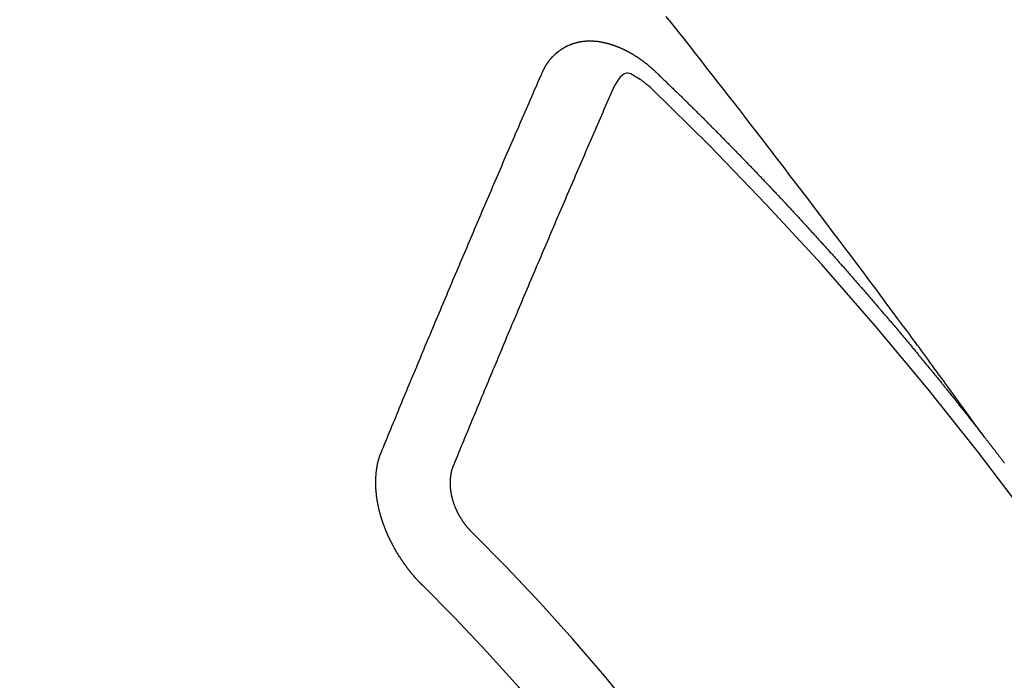
# Model space of a CAD drawing. Extents: x 27948 to 54421, y -33085 to -24215.
# Drawn here: x 44626 to 44635, y -25916 to -25910 of the extents above; entities that cross this region are included whole.
import ezdxf

# ---------------------------------------------------------------- set-up
doc = ezdxf.new("R2010")
doc.units = 0
doc.header["$LTSCALE"] = 50
doc.header["$MEASUREMENT"] = 0
doc.linetypes.add('CENTER2', pattern=[1.125, 0.75, -0.125, 0.125, -0.125])
doc.linetypes.add('HIDDEN', pattern=[0.375, 0.25, -0.125])
doc.layers.get('0').update_dxf_attribs({"linetype": 'CONTINUOUS'})
doc.layers.add('150-機器', color=8, linetype='CONTINUOUS')
doc.layers.add('160-文字', color=254, linetype='CONTINUOUS')
doc.styles.add('KH001', font='txt')
doc.dimstyles.new('KH1xx030', dxfattribs={"dimscale": 30, "dimtxt": 2, "dimasz": 0.6, "dimexe": 0.3, "dimexo": 1.2, "dimgap": 0.5, "dimtad": 3, "dimdec": 1, "dimdsep": 46, "dimlunit": 6, "dimtxsty": 'KH001', "dimblk": 'DOT', "dimcen": 1, "dimdle": 1, "dimclrd": 256, "dimclre": 256, "dimclrt": 256, "dimadec": 0, "dimazin": 0, "dimtfac": 1, "dimtdec": 1, "dimtix": 1, "dimtmove": 2, "dimatfit": 3, "dimldrblk": 'CLOSEDBLANK', "dimfxl": 1, "dimtolj": 1, "dimtzin": 0, "dimlwd": -1, "dimlwe": -1, "dimarcsym": 0})

# ---------------------------------------------------------------- blocks, each defined once
blk = doc.blocks.new('F402_H')
at = {"layer": '150-機器', "color": 13, "linetype": 'CENTER2'}
blk.add_line((0, 0), (-244.018, -170.8633), dxfattribs=at)
at = {"layer": '150-機器', "color": 13, "linetype": 'HIDDEN'}
for points in [[(-218.9206, -151.3426), (-218.9663, -151.28), (-219.012, -151.2173), (-219.0577, -151.1546), (-219.1035, -151.092), (-219.1346, -151.0493), (-219.1658, -151.0066), (-219.1969, -150.9638), (-219.228, -150.9211), (-219.2459, -150.8965), (-219.2637, -150.8718), (-219.2816, -150.8472), (-219.2994, -150.8225), (-219.3171, -150.7981), (-219.3348, -150.7737), (-219.3525, -150.7492), (-219.3703, -150.7248), (-219.3837, -150.7065), (-219.3971, -150.6882), (-219.4105, -150.6699), (-219.424, -150.6516), (-219.451, -150.6148), (-219.478, -150.578), (-219.505, -150.5412), (-219.5319, -150.5044), (-219.5453, -150.4861), (-219.5588, -150.4678), (-219.5722, -150.4495), (-219.5856, -150.4312), (-219.6035, -150.4069), (-219.6214, -150.3826), (-219.6393, -150.3583), (-219.6573, -150.3341), (-219.6755, -150.3097), (-219.6938, -150.2854), (-219.7121, -150.261), (-219.7303, -150.2367), (-219.771, -150.182), (-219.8113, -150.1272), (-219.8517, -150.0724), (-219.8922, -150.0177), (-219.9239, -149.9753), (-219.9557, -149.9331), (-219.9875, -149.8908), (-220.0192, -149.8485), (-220.0424, -149.8172), (-220.0656, -149.7859), (-220.0887, -149.7546), (-220.1119, -149.7234), (-220.1655, -149.6516), (-220.2194, -149.5801), (-220.2736, -149.5088), (-220.3277, -149.4374), (-220.3871, -149.3591), (-220.4465, -149.2807), (-220.5059, -149.2024), (-220.5654, -149.1241), (-220.6203, -149.0521), (-220.6752, -148.9801), (-220.7303, -148.9081), (-220.7853, -148.8361), (-220.8542, -148.7462), (-220.9231, -148.6562), (-220.9921, -148.5664), (-221.0613, -148.4767), (-221.1075, -148.4171), (-221.1538, -148.3575), (-221.2001, -148.298), (-221.2464, -148.2385), (-221.2973, -148.1731), (-221.3482, -148.1077), (-221.3992, -148.0423), (-221.4502, -147.977), (-221.5012, -147.9117), (-221.5524, -147.8464), (-221.6035, -147.7812), (-221.6548, -147.7161), (-221.7106, -147.6453), (-221.7666, -147.5746), (-221.8225, -147.5039), (-221.8785, -147.4332)], [(-223.0298, -147.952), (-223.0287, -147.95), (-223.0277, -147.9481), (-223.0266, -147.9461), (-223.0261, -147.9433), (-223.0243, -147.9408), (-223.0232, -147.9388), (-223.0221, -147.9369), (-223.0211, -147.9349), (-223.0206, -147.9321), (-223.0195, -147.9302), (-223.0185, -147.9282), (-223.0166, -147.9257), (-223.0155, -147.9237), (-223.0144, -147.9218), (-223.014, -147.919), (-223.0129, -147.917), (-223.0118, -147.9151), (-223.01, -147.9125), (-223.0089, -147.9106), (-223.0078, -147.9086), (-223.0068, -147.9066), (-223.0057, -147.9047), (-223.0046, -147.9027), (-223.0028, -147.9002), (-223.0023, -147.8974), (-223.0012, -147.8954), (-223.0002, -147.8935), (-222.9991, -147.8915), (-222.9972, -147.889), (-222.9962, -147.887), (-222.9951, -147.8851), (-222.994, -147.8831), (-222.9924, -147.882), (-222.9913, -147.88), (-222.9895, -147.8775), (-222.9884, -147.8755), (-222.9873, -147.8735), (-222.9863, -147.8716), (-222.9844, -147.869), (-222.9833, -147.8671), (-222.9817, -147.8659), (-222.9806, -147.864), (-222.9796, -147.862), (-222.9777, -147.8595), (-222.9766, -147.8575), (-222.975, -147.8564), (-222.9739, -147.8544), (-222.9729, -147.8525), (-222.971, -147.8499), (-222.9694, -147.8488), (-222.9683, -147.8468), (-222.9672, -147.8449), (-222.9654, -147.8423), (-222.9637, -147.8412), (-222.9627, -147.8392), (-222.9616, -147.8373), (-222.9591, -147.8355), (-222.9581, -147.8336), (-222.9565, -147.8324), (-222.9554, -147.8305), (-222.9535, -147.8279), (-222.9519, -147.8268), (-222.9508, -147.8248), (-222.9492, -147.8237), (-222.9473, -147.8212), (-222.9462, -147.8192), (-222.9446, -147.8181), (-222.9435, -147.8161), (-222.9411, -147.8144), (-222.94, -147.8124), (-222.9384, -147.8113), (-222.9373, -147.8093), (-222.9349, -147.8076), (-222.9338, -147.8056), (-222.9322, -147.8045), (-222.9306, -147.8033), (-222.9287, -147.8008), (-222.927, -147.7997), (-222.926, -147.7977), (-222.9243, -147.7966), (-222.9225, -147.794), (-222.9208, -147.7929), (-222.9192, -147.7917), (-222.9181, -147.7898), (-222.9157, -147.7881), (-222.9141, -147.7869), (-222.913, -147.785), (-222.9114, -147.7838), (-222.9089, -147.7821), (-222.9078, -147.7801), (-222.9062, -147.779), (-222.9046, -147.7779), (-222.9021, -147.7761), (-222.9011, -147.7742), (-222.8994, -147.773), (-222.8978, -147.7719), (-222.8953, -147.7702), (-222.8943, -147.7682), (-222.8926, -147.7671), (-222.891, -147.7659), (-222.8886, -147.7642), (-222.8869, -147.7631), (-222.8853, -147.7619), (-222.8842, -147.76), (-222.8818, -147.7582), (-222.8801, -147.7571), (-222.8785, -147.7559), (-222.8769, -147.7548), (-222.8744, -147.7531), (-222.8728, -147.7519), (-222.8712, -147.7508), (-222.8687, -147.7491), (-222.8671, -147.7479), (-222.8654, -147.7468), (-222.8638, -147.7457), (-222.8614, -147.7439), (-222.8597, -147.7428), (-222.8581, -147.7416), (-222.8565, -147.7405), (-222.854, -147.7388), (-222.8524, -147.7376), (-222.8507, -147.7365), (-222.8491, -147.7354), (-222.8467, -147.7336), (-222.845, -147.7325), (-222.8434, -147.7314), (-222.8417, -147.7302), (-222.8387, -147.7293), (-222.8371, -147.7282), (-222.8355, -147.727), (-222.8338, -147.7259), (-222.8314, -147.7242), (-222.8297, -147.723), (-222.8275, -147.7227), (-222.8259, -147.7215), (-222.8234, -147.7198), (-222.8218, -147.7187), (-222.8202, -147.7175), (-222.818, -147.7172), (-222.8155, -147.7155), (-222.8139, -147.7144), (-222.8123, -147.7132), (-222.81, -147.7129), (-222.8076, -147.7112), (-222.806, -147.71), (-222.8038, -147.7097), (-222.8021, -147.7085), (-222.7997, -147.7068), (-222.7975, -147.7065), (-222.7958, -147.7054), (-222.7936, -147.705), (-222.7912, -147.7033), (-222.7895, -147.7022), (-222.7873, -147.7018), (-222.7857, -147.7007), (-222.7835, -147.7004), (-222.781, -147.6987), (-222.7788, -147.6983), (-222.7772, -147.6972), (-222.7756, -147.696), (-222.7725, -147.6951), (-222.7709, -147.694), (-222.7687, -147.6937), (-222.7671, -147.6925), (-222.7649, -147.6922), (-222.7618, -147.6913), (-222.7602, -147.6902), (-222.758, -147.6898), (-222.7564, -147.6887), (-222.7533, -147.6878), (-222.7517, -147.6866), (-222.7495, -147.6863), (-222.7473, -147.686), (-222.7457, -147.6848), (-222.7426, -147.6839), (-222.7404, -147.6836), (-222.7388, -147.6825), (-222.7366, -147.6821), (-222.7344, -147.6818), (-222.7319, -147.6801), (-222.7297, -147.6798), (-222.7275, -147.6795), (-222.7253, -147.6791), (-222.7237, -147.678), (-222.7215, -147.6777), (-222.7185, -147.6768), (-222.7163, -147.6764), (-222.7146, -147.6753), (-222.7124, -147.675), (-222.7102, -147.6746), (-222.7072, -147.6737), (-222.705, -147.6734), (-222.7028, -147.6731), (-222.7011, -147.6719), (-222.6989, -147.6716), (-222.6967, -147.6713), (-222.6937, -147.6704), (-222.6915, -147.6701), (-222.6893, -147.6697), (-222.6871, -147.6694), (-222.6849, -147.6691), (-222.6827, -147.6687), (-222.6805, -147.6684), (-222.6774, -147.6675), (-222.6752, -147.6672), (-222.673, -147.6669), (-222.6708, -147.6665), (-222.6686, -147.6662), (-222.6664, -147.6659), (-222.6642, -147.6656), (-222.662, -147.6652), (-222.659, -147.6643), (-222.6568, -147.664), (-222.6546, -147.6637), (-222.6524, -147.6633), (-222.6502, -147.663), (-222.648, -147.6627), (-222.6452, -147.6632), (-222.643, -147.6629), (-222.6408, -147.6625), (-222.6386, -147.6622), (-222.6355, -147.6613), (-222.6333, -147.661), (-222.6305, -147.6615), (-222.6283, -147.6611), (-222.6261, -147.6608), (-222.6239, -147.6605), (-222.6212, -147.661), (-222.6189, -147.6606), (-222.6167, -147.6603), (-222.6145, -147.66), (-222.6118, -147.6605), (-222.6095, -147.6602), (-222.6073, -147.6598), (-222.6046, -147.6603), (-222.6024, -147.66), (-222.6002, -147.6597), (-222.5966, -147.6596), (-222.5944, -147.6593), (-222.5916, -147.6597), (-222.5894, -147.6594), (-222.5872, -147.6591), (-222.5844, -147.6596), (-222.5822, -147.6593), (-222.5794, -147.6597), (-222.5772, -147.6594), (-222.5744, -147.6599), (-222.5722, -147.6596), (-222.5694, -147.6601), (-222.5672, -147.6597), (-222.5644, -147.6602), (-222.5622, -147.6599), (-222.5595, -147.6604), (-222.5573, -147.6601), (-222.5553, -147.6611), (-222.5531, -147.6608), (-222.5503, -147.6613), (-222.5481, -147.661), (-222.5453, -147.6615), (-222.5425, -147.6619), (-222.5403, -147.6616), (-222.5376, -147.6621), (-222.5348, -147.6626), (-222.5326, -147.6623), (-222.5298, -147.6628), (-222.527, -147.6632), (-222.5248, -147.6629), (-222.522, -147.6634), (-222.5193, -147.6639), (-222.5171, -147.6636), (-222.5151, -147.6646), (-222.5123, -147.6651), (-222.5095, -147.6656), (-222.5073, -147.6653), (-222.5046, -147.6658), (-222.5018, -147.6663), (-222.499, -147.6668), (-222.4968, -147.6664), (-222.4948, -147.6675), (-222.4921, -147.668), (-222.4893, -147.6685), (-222.4865, -147.669), (-222.4837, -147.6694), (-222.4815, -147.6691), (-222.4787, -147.6696), (-222.4768, -147.6707), (-222.474, -147.6712), (-222.4712, -147.6717), (-222.4684, -147.6721), (-222.4657, -147.6726), (-222.4629, -147.6731), (-222.4609, -147.6742), (-222.4581, -147.6747), (-222.4554, -147.6752), (-222.4526, -147.6757), (-222.4498, -147.6761), (-222.4478, -147.6772), (-222.4451, -147.6777), (-222.4423, -147.6782), (-222.4395, -147.6787), (-222.4376, -147.6797), (-222.4348, -147.6802), (-222.432, -147.6807), (-222.4292, -147.6812), (-222.4273, -147.6823), (-222.4245, -147.6828), (-222.4217, -147.6832), (-222.4189, -147.6837), (-222.417, -147.6848), (-222.4142, -147.6853), (-222.4114, -147.6858), (-222.4094, -147.6868), (-222.4061, -147.6881), (-222.4033, -147.6886), (-222.4005, -147.6891), (-222.3986, -147.6902), (-222.3958, -147.6907), (-222.393, -147.6912), (-222.3905, -147.693), (-222.3877, -147.6935), (-222.3849, -147.694), (-222.383, -147.6951), (-222.3802, -147.6956), (-222.3768, -147.6969), (-222.3749, -147.6979), (-222.3721, -147.6984), (-222.3693, -147.6989), (-222.3668, -147.7008), (-222.364, -147.7013), (-222.3621, -147.7024), (-222.3593, -147.7028), (-222.3559, -147.7042), (-222.354, -147.7052), (-222.3512, -147.7057), (-222.3487, -147.7076), (-222.3459, -147.7081), (-222.3431, -147.7086), (-222.3406, -147.7104), (-222.3378, -147.7109), (-222.3358, -147.712), (-222.3325, -147.7133), (-222.3305, -147.7144), (-222.3277, -147.7149), (-222.3244, -147.7162), (-222.3224, -147.7172), (-222.3191, -147.7185), (-222.3171, -147.7196), (-222.3143, -147.7201), (-222.3118, -147.722), (-222.309, -147.7225), (-222.3065, -147.7243), (-222.3037, -147.7248), (-222.3012, -147.7267), (-222.2984, -147.7272), (-222.2959, -147.7291), (-222.2931, -147.7296), (-222.2906, -147.7314), (-222.2878, -147.7319), (-222.2852, -147.7338), (-222.2833, -147.7349), (-222.2799, -147.7362), (-222.278, -147.7372), (-222.2746, -147.7385), (-222.2727, -147.7396), (-222.2693, -147.7409), (-222.2674, -147.742), (-222.264, -147.7433), (-222.2615, -147.7452), (-222.2595, -147.7462), (-222.2562, -147.7475), (-222.2542, -147.7486), (-222.2508, -147.7499), (-222.2489, -147.751), (-222.2464, -147.7528), (-222.243, -147.7541), (-222.241, -147.7552), (-222.2385, -147.7571), (-222.2352, -147.7584), (-222.2332, -147.7595), (-222.2307, -147.7613), (-222.2273, -147.7626), (-222.2254, -147.7637), (-222.2228, -147.7656), (-222.2195, -147.7669), (-222.2175, -147.768), (-222.215, -147.7698), (-222.2116, -147.7711), (-222.2097, -147.7722), (-222.2071, -147.7741), (-222.2046, -147.776), (-222.2012, -147.7773), (-222.1993, -147.7783), (-222.1968, -147.7802), (-222.1934, -147.7815), (-222.1909, -147.7834), (-222.1889, -147.7845), (-222.1864, -147.7863), (-222.1838, -147.7882), (-222.1805, -147.7895), (-222.178, -147.7914), (-222.176, -147.7925), (-222.1735, -147.7943), (-222.1701, -147.7956), (-222.1676, -147.7975), (-222.165, -147.7994), (-222.1631, -147.8005), (-222.1606, -147.8023), (-222.158, -147.8042), (-222.1547, -147.8055), (-222.1521, -147.8074), (-222.1496, -147.8093), (-222.1471, -147.8112), (-222.1451, -147.8122), (-222.1426, -147.8141), (-222.14, -147.816), (-222.1367, -147.8173), (-222.1342, -147.8192), (-222.1316, -147.821), (-222.1291, -147.8229), (-222.1266, -147.8248), (-222.124, -147.8267), (-222.1215, -147.8286), (-222.1195, -147.8296), (-222.117, -147.8315), (-222.1145, -147.8334), (-222.1119, -147.8353), (-222.1094, -147.8371), (-222.1069, -147.839), (-222.1043, -147.8409), (-222.1018, -147.8428), (-222.0993, -147.8447), (-222.0959, -147.846), (-222.0934, -147.8478), (-222.0909, -147.8497), (-222.0891, -147.8522), (-222.0866, -147.8541), (-222.0841, -147.8559), (-222.0815, -147.8578), (-222.079, -147.8597), (-222.0765, -147.8616), (-222.0739, -147.8634), (-222.0714, -147.8653), (-222.0689, -147.8672), (-222.0663, -147.8691), (-222.0638, -147.871), (-222.0607, -147.8737), (-222.0582, -147.8755), (-222.0556, -147.8774), (-222.0539, -147.8799), (-222.0514, -147.8817), (-222.0488, -147.8836), (-222.0463, -147.8855), (-222.0438, -147.8874), (-222.0412, -147.8893), (-222.0395, -147.8917), (-222.0364, -147.8944), (-222.0339, -147.8963), (-222.0314, -147.8982), (-222.0288, -147.9), (-222.0271, -147.9025), (-222.0246, -147.9044), (-222.022, -147.9063), (-222.0189, -147.9089), (-222.0172, -147.9114), (-222.0147, -147.9133), (-222.0122, -147.9152), (-222.0096, -147.917), (-222.0079, -147.9195), (-222.0048, -147.9222), (-222.0023, -147.9241), (-221.9997, -147.9259), (-221.998, -147.9284), (-221.9955, -147.9303), (-221.9924, -147.933), (-221.9898, -147.9348), (-221.9881, -147.9373), (-221.9856, -147.9392), (-221.9831, -147.9411), (-221.9814, -147.9435)], [(-224.5278, -151.4847), (-224.5165, -151.4573), (-224.5053, -151.4299), (-224.494, -151.4026), (-224.4827, -151.3752), (-224.472, -151.347), (-224.4608, -151.3196), (-224.4487, -151.2917), (-224.4374, -151.2643), (-224.4261, -151.2369), (-224.4148, -151.2096), (-224.4036, -151.1822), (-224.3915, -151.1542), (-224.3802, -151.1269), (-224.3689, -151.0995), (-224.3577, -151.0721), (-224.3464, -151.0448), (-224.3349, -151.016), (-224.3236, -150.9886), (-224.3123, -150.9612), (-224.3003, -150.9333), (-224.289, -150.9059), (-224.2777, -150.8786), (-224.2656, -150.8506), (-224.2543, -150.8232), (-224.2431, -150.7959), (-224.231, -150.7679), (-224.2197, -150.7405), (-224.2084, -150.7132), (-224.1964, -150.6852), (-224.1857, -150.657), (-224.1744, -150.6297), (-224.1623, -150.6017), (-224.151, -150.5743), (-224.1389, -150.5464), (-224.1277, -150.519), (-224.1164, -150.4917), (-224.1043, -150.4637), (-224.093, -150.4363), (-224.0809, -150.4084), (-224.0697, -150.381), (-224.0576, -150.3531), (-224.0463, -150.3257), (-224.0348, -150.2969), (-224.0235, -150.2696), (-224.0114, -150.2416), (-224.0002, -150.2142), (-223.9881, -150.1863), (-223.9768, -150.1589), (-223.9647, -150.131), (-223.9534, -150.1036), (-223.9414, -150.0757), (-223.9293, -150.0477), (-223.918, -150.0203), (-223.9059, -149.9924), (-223.8946, -149.965), (-223.8825, -149.9371), (-223.8705, -149.9091), (-223.8598, -149.8809), (-223.8477, -149.853), (-223.8356, -149.8251), (-223.8243, -149.7977), (-223.8122, -149.7697), (-223.8001, -149.7418), (-223.7889, -149.7144), (-223.7768, -149.6865), (-223.7647, -149.6585), (-223.7534, -149.6312), (-223.7413, -149.6032), (-223.7292, -149.5753), (-223.7171, -149.5473), (-223.7059, -149.5199), (-223.6938, -149.492), (-223.6817, -149.4641), (-223.6696, -149.4361), (-223.6589, -149.4079), (-223.6468, -149.38), (-223.6347, -149.352), (-223.6226, -149.3241), (-223.6106, -149.2961), (-223.5985, -149.2682), (-223.5872, -149.2408), (-223.5751, -149.2129), (-223.563, -149.1849), (-223.5509, -149.157), (-223.5388, -149.129), (-223.5267, -149.1011), (-223.5147, -149.0731), (-223.5026, -149.0452), (-223.4913, -149.0178), (-223.4792, -148.9899), (-223.4671, -148.9619), (-223.455, -148.934), (-223.4429, -148.906), (-223.4314, -148.8773), (-223.4193, -148.8493), (-223.4072, -148.8214), (-223.3952, -148.7934), (-223.3831, -148.7655), (-223.371, -148.7376), (-223.3589, -148.7096), (-223.3468, -148.6817), (-223.3347, -148.6537), (-223.3226, -148.6258), (-223.3105, -148.5978), (-223.2985, -148.5699), (-223.2864, -148.5419), (-223.2743, -148.514), (-223.2614, -148.4855), (-223.2493, -148.4575), (-223.2372, -148.4296), (-223.2251, -148.4016), (-223.213, -148.3737), (-223.2009, -148.3458), (-223.1888, -148.3178), (-223.1767, -148.2899), (-223.1638, -148.2613), (-223.1518, -148.2334), (-223.1402, -148.2046), (-223.1281, -148.1767), (-223.1161, -148.1487), (-223.104, -148.1208), (-223.0911, -148.0923), (-223.079, -148.0643), (-223.0669, -148.0364), (-223.0548, -148.0084), (-223.0419, -147.9799), (-223.0298, -147.952)], [(-222.0123, -148.105), (-222.0284, -148.0909), (-222.0446, -148.077), (-222.0609, -148.0632), (-222.0774, -148.0497), (-222.088, -148.0414), (-222.0986, -148.0333), (-222.1095, -148.0254), (-222.1205, -148.0178), (-222.1367, -148.0077), (-222.1533, -147.9984), (-222.1703, -147.9893), (-222.1875, -147.9795), (-222.1984, -147.9729), (-222.2093, -147.9668), (-222.2205, -147.9621), (-222.2319, -147.9595), (-222.2458, -147.9599), (-222.2598, -147.9636), (-222.2733, -147.9699), (-222.286, -147.9779), (-222.3083, -147.9974), (-222.3265, -148.0201), (-222.342, -148.0449), (-222.3561, -148.0708)], [(-221.9814, -147.9435), (-221.974, -147.9505), (-221.9672, -147.9567), (-221.9604, -147.9629), (-221.9536, -147.9692), (-221.9477, -147.9759), (-221.9403, -147.983), (-221.9335, -147.9892), (-221.9268, -147.9954), (-221.92, -148.0016), (-221.9132, -148.0078), (-221.9067, -148.0154), (-221.8999, -148.0216), (-221.8931, -148.0278), (-221.8863, -148.034), (-221.8795, -148.0402), (-221.873, -148.0478), (-221.8662, -148.054), (-221.8594, -148.0602), (-221.8526, -148.0665), (-221.8453, -148.0735), (-221.8393, -148.0803), (-221.8325, -148.0865), (-221.8258, -148.0927), (-221.819, -148.0989), (-221.8124, -148.1065), (-221.8057, -148.1127), (-221.7989, -148.1189), (-221.7921, -148.1251), (-221.7847, -148.1321), (-221.7788, -148.1389), (-221.772, -148.1451), (-221.7652, -148.1513), (-221.7584, -148.1575), (-221.7519, -148.1651), (-221.7451, -148.1714), (-221.7383, -148.1776), (-221.7315, -148.1838), (-221.725, -148.1914), (-221.7182, -148.1976), (-221.7114, -148.2038), (-221.7055, -148.2106), (-221.6981, -148.2176), (-221.6913, -148.2238), (-221.6846, -148.23), (-221.6786, -148.2368), (-221.6712, -148.2438), (-221.6645, -148.25), (-221.6585, -148.2568), (-221.6511, -148.2638), (-221.6443, -148.27), (-221.6376, -148.2762), (-221.6316, -148.283), (-221.6242, -148.2901), (-221.6175, -148.2963), (-221.6115, -148.303), (-221.6047, -148.3093), (-221.5974, -148.3163), (-221.5914, -148.3231), (-221.5846, -148.3293), (-221.5773, -148.3363), (-221.5713, -148.3431), (-221.5645, -148.3493), (-221.5577, -148.3555), (-221.5512, -148.3631), (-221.5444, -148.3693), (-221.5376, -148.3755), (-221.5311, -148.3831), (-221.5243, -148.3893), (-221.5175, -148.3955), (-221.5116, -148.4023), (-221.5042, -148.4093), (-221.4974, -148.4155), (-221.4915, -148.4223), (-221.4841, -148.4293), (-221.4781, -148.4361), (-221.4714, -148.4423), (-221.464, -148.4494), (-221.458, -148.4561), (-221.4512, -148.4623), (-221.4445, -148.4686), (-221.4379, -148.4762), (-221.4311, -148.4824), (-221.4252, -148.4891), (-221.4178, -148.4962), (-221.411, -148.5024), (-221.4051, -148.5092), (-221.3977, -148.5162), (-221.3918, -148.523), (-221.385, -148.5292), (-221.3776, -148.5362), (-221.3717, -148.543), (-221.3649, -148.5492), (-221.3583, -148.5568), (-221.3516, -148.563), (-221.3456, -148.5698), (-221.3382, -148.5768), (-221.3315, -148.583), (-221.3255, -148.5898), (-221.3181, -148.5968), (-221.3122, -148.6036), (-221.3054, -148.6098), (-221.2988, -148.6174), (-221.2921, -148.6236), (-221.2853, -148.6298), (-221.2787, -148.6374), (-221.272, -148.6436), (-221.266, -148.6504), (-221.2586, -148.6574), (-221.2527, -148.6642), (-221.2459, -148.6704), (-221.2394, -148.678), (-221.2326, -148.6842), (-221.226, -148.6918), (-221.2193, -148.698), (-221.2133, -148.7048), (-221.2059, -148.7118), (-221.2, -148.7186), (-221.1932, -148.7248), (-221.1866, -148.7324), (-221.1799, -148.7386), (-221.1739, -148.7454), (-221.1665, -148.7524), (-221.1606, -148.7592), (-221.1532, -148.7663), (-221.1473, -148.773), (-221.1405, -148.7792), (-221.1339, -148.7868), (-221.1272, -148.7931), (-221.1212, -148.7998), (-221.1138, -148.8069), (-221.1079, -148.8136), (-221.1005, -148.8207), (-221.0946, -148.8274), (-221.0878, -148.8337), (-221.0812, -148.8413), (-221.0744, -148.8475), (-221.0679, -148.8551), (-221.0611, -148.8613), (-221.0552, -148.868), (-221.0486, -148.8756), (-221.0418, -148.8819), (-221.0353, -148.8895), (-221.0285, -148.8957), (-221.0226, -148.9024), (-221.0152, -148.9095), (-221.0092, -148.9162), (-221.0019, -148.9233), (-220.9959, -148.9301), (-220.99, -148.9368), (-220.9826, -148.9439), (-220.9766, -148.9506), (-220.9693, -148.9577), (-220.9633, -148.9644), (-220.9573, -148.9712), (-220.95, -148.9783), (-220.944, -148.985), (-220.9367, -148.9921), (-220.9307, -148.9988), (-220.9247, -149.0056), (-220.9174, -149.0126), (-220.9114, -149.0194), (-220.9041, -149.0265), (-220.8981, -149.0332), (-220.8916, -149.0408), (-220.8848, -149.047), (-220.8788, -149.0538), (-220.8715, -149.0608), (-220.8655, -149.0676), (-220.859, -149.0752), (-220.8522, -149.0814), (-220.8456, -149.089), (-220.8397, -149.0958), (-220.8329, -149.102), (-220.8263, -149.1096), (-220.8204, -149.1164), (-220.813, -149.1234), (-220.8071, -149.1302), (-220.8005, -149.1378), (-220.7937, -149.144), (-220.7872, -149.1516), (-220.7812, -149.1584), (-220.7745, -149.1646), (-220.7679, -149.1722), (-220.762, -149.179), (-220.7546, -149.186), (-220.7486, -149.1928), (-220.7421, -149.2004), (-220.7353, -149.2066), (-220.7288, -149.2142), (-220.7228, -149.221), (-220.7155, -149.228), (-220.7095, -149.2348), (-220.7035, -149.2416), (-220.6962, -149.2486), (-220.6902, -149.2554), (-220.6837, -149.263), (-220.6777, -149.2697), (-220.6703, -149.2768), (-220.6644, -149.2836), (-220.6578, -149.2911), (-220.6511, -149.2974), (-220.6445, -149.305), (-220.6386, -149.3117), (-220.632, -149.3193), (-220.6252, -149.3255), (-220.6187, -149.3331), (-220.6127, -149.3399), (-220.6068, -149.3467), (-220.5994, -149.3537), (-220.5935, -149.3605), (-220.5869, -149.3681), (-220.5809, -149.3749), (-220.5736, -149.3819), (-220.5676, -149.3887), (-220.5611, -149.3963), (-220.5551, -149.4031), (-220.5478, -149.4101), (-220.5418, -149.4169), (-220.5353, -149.4245), (-220.5293, -149.4313), (-220.5219, -149.4383), (-220.516, -149.4451), (-220.5094, -149.4527), (-220.5035, -149.4594), (-220.4969, -149.467), (-220.4902, -149.4732), (-220.4836, -149.4808), (-220.4777, -149.4876), (-220.4711, -149.4952), (-220.4652, -149.502), (-220.4578, -149.509), (-220.4518, -149.5158), (-220.4453, -149.5234), (-220.4393, -149.5302), (-220.4328, -149.5378), (-220.426, -149.544), (-220.4195, -149.5516), (-220.4135, -149.5584), (-220.407, -149.566), (-220.401, -149.5728), (-220.3945, -149.5804), (-220.3877, -149.5866), (-220.3811, -149.5942), (-220.3752, -149.6009), (-220.3686, -149.6085), (-220.3627, -149.6153), (-220.3561, -149.6229), (-220.3488, -149.6299), (-220.3428, -149.6367), (-220.3363, -149.6443), (-220.3303, -149.6511), (-220.3238, -149.6587), (-220.3178, -149.6655), (-220.3113, -149.6731), (-220.3053, -149.6799), (-220.298, -149.6869), (-220.292, -149.6937), (-220.2855, -149.7013), (-220.2795, -149.708), (-220.273, -149.7156), (-220.267, -149.7224), (-220.2604, -149.73), (-220.2545, -149.7368), (-220.2479, -149.7444), (-220.2406, -149.7514), (-220.2346, -149.7582), (-220.2281, -149.7658), (-220.2221, -149.7726), (-220.2156, -149.7802), (-220.2096, -149.787), (-220.2031, -149.7946), (-220.1971, -149.8013), (-220.1906, -149.8089), (-220.1846, -149.8157), (-220.1781, -149.8233), (-220.1715, -149.8309), (-220.1648, -149.8371), (-220.1582, -149.8447), (-220.1523, -149.8515), (-220.1457, -149.8591), (-220.1397, -149.8659), (-220.1332, -149.8735), (-220.1272, -149.8803), (-220.1207, -149.8879), (-220.1142, -149.8955), (-220.1082, -149.9022), (-220.1017, -149.9098), (-220.0957, -149.9166), (-220.0892, -149.9242), (-220.0832, -149.931), (-220.0767, -149.9386), (-220.0707, -149.9454), (-220.0642, -149.953), (-220.0576, -149.9606), (-220.0517, -149.9673), (-220.0451, -149.9749), (-220.0392, -149.9817), (-220.0326, -149.9893), (-220.0266, -149.9961), (-220.0201, -150.0037), (-220.0136, -150.0113), (-220.0076, -150.0181), (-220.0011, -150.0257), (-219.9951, -150.0325), (-219.9886, -150.0401), (-219.9826, -150.0468), (-219.9761, -150.0544), (-219.9695, -150.062), (-219.9636, -150.0688), (-219.957, -150.0764), (-219.9511, -150.0832), (-219.9445, -150.0908), (-219.9386, -150.0976), (-219.932, -150.1052), (-219.9255, -150.1128), (-219.9195, -150.1195), (-219.913, -150.1271), (-219.907, -150.1339), (-219.9005, -150.1415), (-219.8939, -150.1491), (-219.888, -150.1559), (-219.8822, -150.1641), (-219.8763, -150.1709), (-219.8697, -150.1785), (-219.8632, -150.186), (-219.8572, -150.1928), (-219.8507, -150.2004), (-219.8447, -150.2072), (-219.8382, -150.2148), (-219.8317, -150.2224), (-219.8257, -150.2292), (-219.8192, -150.2368), (-219.8132, -150.2436), (-219.8075, -150.2517), (-219.8009, -150.2593), (-219.795, -150.2661), (-219.7884, -150.2737), (-219.7825, -150.2805), (-219.7759, -150.2881), (-219.7694, -150.2957), (-219.7634, -150.3025), (-219.7569, -150.3101), (-219.7517, -150.3174), (-219.7452, -150.325), (-219.7387, -150.3326), (-219.7327, -150.3394), (-219.7262, -150.347), (-219.7202, -150.3538), (-219.7137, -150.3614), (-219.7079, -150.3695), (-219.702, -150.3763), (-219.6954, -150.3839), (-219.6889, -150.3915), (-219.6829, -150.3983), (-219.6764, -150.4059), (-219.6704, -150.4127), (-219.6647, -150.4208), (-219.6582, -150.4284), (-219.6522, -150.4352), (-219.6457, -150.4428), (-219.6397, -150.4496), (-219.6332, -150.4572), (-219.6274, -150.4654), (-219.6215, -150.4722), (-219.6149, -150.4797), (-219.6084, -150.4873), (-219.6024, -150.4941), (-219.5967, -150.5023), (-219.5908, -150.5091), (-219.5842, -150.5167), (-219.5777, -150.5243), (-219.5717, -150.5311), (-219.566, -150.5392), (-219.5595, -150.5468), (-219.5535, -150.5536), (-219.547, -150.5612), (-219.5412, -150.5694), (-219.5353, -150.5762), (-219.5287, -150.5837), (-219.5228, -150.5905), (-219.5162, -150.5981), (-219.5105, -150.6063), (-219.5045, -150.6131), (-219.498, -150.6207), (-219.4915, -150.6283), (-219.4863, -150.6356), (-219.4798, -150.6432), (-219.4732, -150.6508), (-219.4673, -150.6576), (-219.4616, -150.6658), (-219.4556, -150.6726), (-219.4491, -150.6802), (-219.4425, -150.6877), (-219.4374, -150.6951), (-219.4308, -150.7027), (-219.4243, -150.7103), (-219.4191, -150.7177), (-219.4126, -150.7252), (-219.4061, -150.7328), (-219.4001, -150.7396), (-219.3944, -150.7478), (-219.3878, -150.7554), (-219.3819, -150.7622), (-219.3762, -150.7703), (-219.3696, -150.7779), (-219.3637, -150.7847), (-219.3571, -150.7923), (-219.352, -150.7997), (-219.3454, -150.8073), (-219.3389, -150.8149), (-219.3337, -150.8222), (-219.3272, -150.8298), (-219.3207, -150.8374), (-219.3155, -150.8448), (-219.309, -150.8524), (-219.3024, -150.86), (-219.2973, -150.8673), (-219.2908, -150.8749), (-219.2842, -150.8825), (-219.2791, -150.8899), (-219.2725, -150.8975), (-219.266, -150.9051), (-219.2608, -150.9124), (-219.2543, -150.92), (-219.2478, -150.9276), (-219.2426, -150.935), (-219.2361, -150.9426), (-219.2304, -150.9507), (-219.2244, -150.9575), (-219.2179, -150.9651), (-219.2121, -150.9733), (-219.2062, -150.9801), (-219.1996, -150.9877), (-219.1939, -150.9958), (-219.188, -151.0026), (-219.1822, -151.0108), (-219.1757, -151.0184), (-219.1697, -151.0252), (-219.164, -151.0333), (-219.1575, -151.0409), (-219.1523, -151.0483), (-219.1458, -151.0559), (-219.1401, -151.064), (-219.1341, -151.0708), (-219.1276, -151.0784), (-219.1218, -151.0866), (-219.1159, -151.0934), (-219.1102, -151.1015), (-219.1036, -151.1091), (-219.0979, -151.1173), (-219.0919, -151.1241), (-219.0854, -151.1317), (-219.0797, -151.1399), (-219.0737, -151.1466), (-219.068, -151.1548), (-219.0615, -151.1624), (-219.0563, -151.1698), (-219.0498, -151.1774), (-219.044, -151.1855), (-219.0381, -151.1923), (-219.0324, -151.2005), (-219.0258, -151.2081), (-219.0207, -151.2154), (-219.0141, -151.223), (-219.0076, -151.2306), (-219.0024, -151.238), (-218.9959, -151.2456), (-218.9902, -151.2537), (-218.9837, -151.2613), (-218.9785, -151.2687), (-218.972, -151.2763), (-218.9662, -151.2845), (-218.9603, -151.2912), (-218.9546, -151.2994), (-218.948, -151.307), (-218.9429, -151.3144), (-218.9363, -151.322), (-218.9306, -151.3301), (-218.9246, -151.3369)], [(-223.8491, -151.5915), (-223.8379, -151.5641), (-223.8272, -151.5359), (-223.8159, -151.5085), (-223.8046, -151.4812), (-223.7934, -151.4538), (-223.7821, -151.4264), (-223.7708, -151.399), (-223.7595, -151.3717), (-223.7483, -151.3443), (-223.737, -151.3169), (-223.7257, -151.2895), (-223.7136, -151.2616), (-223.7024, -151.2342), (-223.6911, -151.2069), (-223.6798, -151.1795), (-223.6685, -151.1521), (-223.6573, -151.1247), (-223.6452, -151.0968), (-223.6339, -151.0694), (-223.6226, -151.042), (-223.6114, -151.0147), (-223.6001, -150.9873), (-223.588, -150.9593), (-223.5767, -150.932), (-223.5655, -150.9046), (-223.5542, -150.8772), (-223.5421, -150.8493), (-223.5308, -150.8219), (-223.5196, -150.7945), (-223.5075, -150.7666), (-223.4962, -150.7392), (-223.4849, -150.7118), (-223.4737, -150.6845), (-223.4616, -150.6565), (-223.4503, -150.6292), (-223.439, -150.6018), (-223.4269, -150.5738), (-223.4157, -150.5465), (-223.4036, -150.5185), (-223.3929, -150.4903), (-223.3816, -150.463), (-223.3695, -150.435), (-223.3583, -150.4076), (-223.3462, -150.3797), (-223.3349, -150.3523), (-223.3236, -150.3249), (-223.3115, -150.297), (-223.3003, -150.2696), (-223.2882, -150.2417), (-223.2769, -150.2143), (-223.2648, -150.1864), (-223.2535, -150.159), (-223.2414, -150.131), (-223.2302, -150.1037), (-223.2181, -150.0757), (-223.2068, -150.0484), (-223.1947, -150.0204), (-223.1835, -149.993), (-223.1714, -149.9651), (-223.1593, -149.9371), (-223.148, -149.9098), (-223.1359, -149.8818), (-223.1246, -149.8544), (-223.1126, -149.8265), (-223.1005, -149.7986), (-223.0892, -149.7712), (-223.0771, -149.7432), (-223.0658, -149.7159), (-223.0537, -149.6879), (-223.0417, -149.66), (-223.0304, -149.6326), (-223.0183, -149.6047), (-223.0062, -149.5767), (-222.9949, -149.5493), (-222.9829, -149.5214), (-222.9708, -149.4934), (-222.9587, -149.4655), (-222.9474, -149.4381), (-222.9353, -149.4102), (-222.9232, -149.3822), (-222.9111, -149.3543), (-222.8999, -149.3269), (-222.8878, -149.299), (-222.8757, -149.271), (-222.8636, -149.2431), (-222.8515, -149.2151), (-222.8402, -149.1878), (-222.8281, -149.1598), (-222.8161, -149.1319), (-222.804, -149.1039), (-222.7919, -149.076), (-222.7798, -149.048), (-222.7685, -149.0207), (-222.7564, -148.9927), (-222.7443, -148.9648), (-222.7323, -148.9368), (-222.7202, -148.9089), (-222.7081, -148.8809), (-222.696, -148.853), (-222.6839, -148.8251), (-222.6718, -148.7971), (-222.6597, -148.7692), (-222.6476, -148.7412), (-222.6364, -148.7138), (-222.6243, -148.6859), (-222.6122, -148.658), (-222.6001, -148.63), (-222.588, -148.6021), (-222.5759, -148.5741), (-222.5638, -148.5462), (-222.5517, -148.5182), (-222.5397, -148.4903), (-222.5267, -148.4618), (-222.5147, -148.4338), (-222.5026, -148.4059), (-222.4905, -148.3779), (-222.4784, -148.35), (-222.4663, -148.322), (-222.4542, -148.2941), (-222.4421, -148.2661), (-222.43, -148.2382), (-222.4174, -148.2111), (-222.4053, -148.1831), (-222.3924, -148.1546), (-222.3803, -148.1267), (-222.3682, -148.0987), (-222.3561, -148.0708)], [(-218.7372, -151.5803), (-218.7406, -151.5754), (-218.7446, -151.5697), (-218.7494, -151.5646), (-218.7529, -151.5597), (-218.7569, -151.5539), (-218.7609, -151.5482), (-218.7657, -151.5431), (-218.7691, -151.5382), (-218.7731, -151.5325), (-218.7779, -151.5273), (-218.7814, -151.5224), (-218.7854, -151.5167), (-218.7902, -151.5115), (-218.7936, -151.5066), (-218.7976, -151.5009), (-218.8025, -151.4958), (-218.8059, -151.4909), (-218.8099, -151.4851), (-218.8147, -151.48), (-218.8187, -151.4743), (-218.8222, -151.4694), (-218.8262, -151.4637), (-218.831, -151.4585), (-218.8344, -151.4536), (-218.8384, -151.4479), (-218.8432, -151.4427), (-218.8467, -151.4378), (-218.8507, -151.4321), (-218.8555, -151.427), (-218.8589, -151.4221), (-218.8629, -151.4164), (-218.8678, -151.4112), (-218.8718, -151.4055), (-218.8752, -151.4006), (-218.88, -151.3954), (-218.884, -151.3897), (-218.8875, -151.3848), (-218.8923, -151.3797), (-218.8963, -151.374), (-218.8997, -151.3691), (-218.9045, -151.3639), (-218.9085, -151.3582), (-218.912, -151.3533), (-218.9168, -151.3481), (-218.9208, -151.3424), (-218.9248, -151.3367)], [(-224.1405, -152.7159), (-224.143, -152.7141), (-224.1462, -152.7114), (-224.1479, -152.7089), (-224.151, -152.7062), (-224.1527, -152.7038), (-224.1558, -152.7011), (-224.1575, -152.6986), (-224.16, -152.6968), (-224.1623, -152.6935), (-224.1649, -152.6916), (-224.168, -152.6889), (-224.1697, -152.6865), (-224.1728, -152.6838), (-224.1745, -152.6813), (-224.1776, -152.6786), (-224.1793, -152.6762), (-224.1824, -152.6735), (-224.1842, -152.671), (-224.1873, -152.6683), (-224.189, -152.6659), (-224.1921, -152.6632), (-224.1938, -152.6607), (-224.1969, -152.658), (-224.1986, -152.6556), (-224.2017, -152.6529), (-224.2034, -152.6504), (-224.2057, -152.6472), (-224.2083, -152.6453), (-224.2105, -152.642), (-224.2131, -152.6401), (-224.2154, -152.6369), (-224.2171, -152.6344), (-224.2202, -152.6317), (-224.2219, -152.6293), (-224.2242, -152.626), (-224.2267, -152.6241), (-224.229, -152.6209), (-224.2313, -152.6176), (-224.2338, -152.6157), (-224.2361, -152.6124), (-224.2378, -152.61), (-224.2409, -152.6073), (-224.2427, -152.6048), (-224.2449, -152.6016), (-224.2467, -152.5991), (-224.2498, -152.5964), (-224.2521, -152.5932), (-224.2538, -152.5907), (-224.2561, -152.5874), (-224.2578, -152.585), (-224.2609, -152.5823), (-224.2626, -152.5798), (-224.2649, -152.5766), (-224.2672, -152.5733), (-224.2689, -152.5709), (-224.272, -152.5682), (-224.2737, -152.5657), (-224.276, -152.5624), (-224.2783, -152.5592), (-224.28, -152.5567), (-224.2823, -152.5535), (-224.284, -152.551), (-224.2871, -152.5483), (-224.2894, -152.545), (-224.2911, -152.5426), (-224.2934, -152.5393), (-224.2951, -152.5369), (-224.2974, -152.5336), (-224.2991, -152.5312), (-224.3014, -152.5279), (-224.3037, -152.5246), (-224.3054, -152.5222), (-224.3077, -152.5189), (-224.3094, -152.5164), (-224.3117, -152.5132), (-224.314, -152.5099), (-224.3157, -152.5075), (-224.318, -152.5042), (-224.3203, -152.5009), (-224.322, -152.4985), (-224.3243, -152.4952), (-224.326, -152.4928), (-224.3283, -152.4895), (-224.3306, -152.4862), (-224.3323, -152.4838), (-224.3346, -152.4805), (-224.3363, -152.478), (-224.3386, -152.4748), (-224.3409, -152.4715), (-224.3426, -152.4691), (-224.3441, -152.4652), (-224.3458, -152.4628), (-224.3481, -152.4595), (-224.3504, -152.4562), (-224.3521, -152.4538), (-224.3544, -152.4505), (-224.3561, -152.4481), (-224.3584, -152.4448), (-224.3599, -152.441), (-224.3616, -152.4385), (-224.3639, -152.4352), (-224.3656, -152.4328), (-224.3679, -152.4295), (-224.3693, -152.4257), (-224.371, -152.4232), (-224.3733, -152.42), (-224.3751, -152.4175), (-224.3765, -152.4137), (-224.3788, -152.4104), (-224.3805, -152.4079), (-224.3828, -152.4047), (-224.3837, -152.4017), (-224.386, -152.3984), (-224.3877, -152.3959), (-224.39, -152.3927), (-224.3915, -152.3888), (-224.3932, -152.3864), (-224.3955, -152.3831), (-224.3964, -152.3801), (-224.3987, -152.3768), (-224.401, -152.3736), (-224.4019, -152.3705), (-224.4041, -152.3673), (-224.405, -152.3642), (-224.4073, -152.361), (-224.409, -152.3585), (-224.4105, -152.3547), (-224.4128, -152.3514), (-224.4137, -152.3484), (-224.416, -152.3451), (-224.4177, -152.3427), (-224.4192, -152.3388), (-224.4209, -152.3364), (-224.4224, -152.3325), (-224.4241, -152.3301), (-224.4256, -152.3262), (-224.4278, -152.323), (-224.4287, -152.32), (-224.431, -152.3167), (-224.4319, -152.3137), (-224.4342, -152.3104), (-224.4351, -152.3074), (-224.4374, -152.3041), (-224.4383, -152.3011), (-224.4406, -152.2978), (-224.4415, -152.2948), (-224.4438, -152.2915), (-224.4447, -152.2885), (-224.447, -152.2852), (-224.4479, -152.2822), (-224.4493, -152.2784), (-224.4511, -152.2759), (-224.4525, -152.2721), (-224.4542, -152.2696), (-224.4557, -152.2658), (-224.4566, -152.2628), (-224.4589, -152.2595), (-224.4598, -152.2565), (-224.4621, -152.2532), (-224.463, -152.2502), (-224.4645, -152.2463), (-224.4662, -152.2439), (-224.4676, -152.2401), (-224.4685, -152.237), (-224.47, -152.2332), (-224.4717, -152.2307), (-224.4732, -152.2269), (-224.4741, -152.2239), (-224.4764, -152.2206), (-224.4773, -152.2176), (-224.4788, -152.2137), (-224.4797, -152.2107), (-224.4814, -152.2083), (-224.4829, -152.2044), (-224.4838, -152.2014), (-224.4852, -152.1976), (-224.4869, -152.1951), (-224.4884, -152.1913), (-224.4893, -152.1883), (-224.4902, -152.1852), (-224.4917, -152.1814), (-224.4926, -152.1784), (-224.4949, -152.1751), (-224.4958, -152.1721), (-224.4967, -152.1691), (-224.4981, -152.1652), (-224.499, -152.1622), (-224.4999, -152.1592), (-224.5014, -152.1553), (-224.5031, -152.1529), (-224.5046, -152.149), (-224.5055, -152.146), (-224.5064, -152.143), (-224.5079, -152.1392), (-224.5088, -152.1361), (-224.5097, -152.1331), (-224.5111, -152.1293), (-224.512, -152.1262), (-224.5129, -152.1232), (-224.5144, -152.1194), (-224.5153, -152.1164), (-224.5162, -152.1133), (-224.5171, -152.1103), (-224.5186, -152.1065), (-224.5195, -152.1034), (-224.5204, -152.1004), (-224.5218, -152.0966), (-224.5227, -152.0936), (-224.5236, -152.0905), (-224.5245, -152.0875), (-224.526, -152.0837), (-224.5269, -152.0807), (-224.5278, -152.0776), (-224.5287, -152.0746), (-224.5302, -152.0708), (-224.5311, -152.0677), (-224.532, -152.0647), (-224.5321, -152.0611), (-224.533, -152.0581), (-224.5344, -152.0543), (-224.5353, -152.0512), (-224.5362, -152.0482), (-224.5371, -152.0452), (-224.538, -152.0422), (-224.5381, -152.0386), (-224.5396, -152.0347), (-224.5405, -152.0317), (-224.5414, -152.0287), (-224.5423, -152.0257), (-224.5424, -152.0221), (-224.5433, -152.0191), (-224.5442, -152.016), (-224.5451, -152.013), (-224.5465, -152.0092), (-224.5466, -152.0056), (-224.5475, -152.0025), (-224.5484, -151.9995), (-224.5493, -151.9965), (-224.5494, -151.9929), (-224.5503, -151.9899), (-224.5512, -151.9869), (-224.5521, -151.9838), (-224.5522, -151.9802), (-224.5531, -151.9772), (-224.554, -151.9742), (-224.5541, -151.9706), (-224.5549, -151.9676), (-224.5558, -151.9646), (-224.5559, -151.961), (-224.5568, -151.9579), (-224.5577, -151.9549), (-224.5578, -151.9513), (-224.5587, -151.9483), (-224.5596, -151.9453), (-224.5597, -151.9417), (-224.5606, -151.9387), (-224.5607, -151.9351), (-224.5616, -151.932), (-224.5625, -151.929), (-224.5626, -151.9254), (-224.5635, -151.9224), (-224.5635, -151.9188), (-224.5639, -151.9166), (-224.5648, -151.9136), (-224.5648, -151.91), (-224.5657, -151.907), (-224.5658, -151.9034), (-224.5667, -151.9003), (-224.5668, -151.8967), (-224.5671, -151.8945), (-224.5672, -151.8909), (-224.5681, -151.8879), (-224.5682, -151.8843), (-224.5691, -151.8813), (-224.5692, -151.8777), (-224.5695, -151.8755), (-224.5696, -151.8719), (-224.5705, -151.8689), (-224.5706, -151.8653), (-224.5709, -151.8631), (-224.571, -151.8595), (-224.5719, -151.8565), (-224.572, -151.8529), (-224.5723, -151.8507), (-224.5724, -151.8471), (-224.5733, -151.844), (-224.5734, -151.8404), (-224.5729, -151.8377), (-224.5738, -151.8346), (-224.5738, -151.831), (-224.5742, -151.8288), (-224.5743, -151.8252), (-224.5743, -151.8217), (-224.5747, -151.8194), (-224.5747, -151.8159), (-224.5751, -151.8136), (-224.5752, -151.81), (-224.5752, -151.8065), (-224.5756, -151.8042), (-224.5756, -151.8007), (-224.5752, -151.7979), (-224.5761, -151.7949), (-224.5761, -151.7913), (-224.5756, -151.7885), (-224.5765, -151.7855), (-224.5761, -151.7827), (-224.5761, -151.7791), (-224.5765, -151.7769), (-224.5765, -151.7733), (-224.5761, -151.7705), (-224.577, -151.7675), (-224.5765, -151.7647), (-224.5765, -151.7611), (-224.5761, -151.7583), (-224.577, -151.7553), (-224.5765, -151.7525), (-224.5766, -151.7489), (-224.5761, -151.7462), (-224.5764, -151.7439), (-224.5765, -151.7404), (-224.576, -151.7376), (-224.5761, -151.734), (-224.5764, -151.7318), (-224.5759, -151.729), (-224.576, -151.7254), (-224.5755, -151.7226), (-224.5758, -151.7204), (-224.5759, -151.7168), (-224.5754, -151.714), (-224.5749, -151.7113), (-224.575, -151.7077), (-224.5753, -151.7055), (-224.5748, -151.7027), (-224.5749, -151.6991), (-224.5744, -151.6963), (-224.5739, -151.6935), (-224.5735, -151.6908), (-224.5744, -151.6877), (-224.5739, -151.685), (-224.5734, -151.6822), (-224.5729, -151.6794), (-224.5724, -151.6766), (-224.5725, -151.673), (-224.572, -151.6702), (-224.5723, -151.668), (-224.5718, -151.6653), (-224.5713, -151.6625), (-224.5708, -151.6597), (-224.5709, -151.6561), (-224.5704, -151.6533), (-224.5699, -151.6506), (-224.5695, -151.6478), (-224.569, -151.645), (-224.5693, -151.6428), (-224.5688, -151.64), (-224.5683, -151.6372), (-224.5678, -151.6345), (-224.5673, -151.6317), (-224.5668, -151.6289), (-224.5664, -151.6261), (-224.5659, -151.6233), (-224.5654, -151.6206), (-224.5649, -151.6178), (-224.5644, -151.615), (-224.5639, -151.6122), (-224.5634, -151.6095), (-224.5629, -151.6067), (-224.5624, -151.6039), (-224.5619, -151.6011), (-224.5615, -151.5983), (-224.561, -151.5956), (-224.5605, -151.5928), (-224.56, -151.59), (-224.5603, -151.5878), (-224.5593, -151.5858), (-224.5588, -151.5831), (-224.5575, -151.5797), (-224.557, -151.5769), (-224.5565, -151.5742), (-224.556, -151.5714), (-224.5549, -151.5694), (-224.5544, -151.5666), (-224.5539, -151.5639), (-224.5535, -151.5611), (-224.5524, -151.5591), (-224.5519, -151.5563), (-224.5514, -151.5536), (-224.5509, -151.5508), (-224.5499, -151.5488), (-224.5494, -151.5461), (-224.5489, -151.5433), (-224.5478, -151.5413), (-224.5473, -151.5385), (-224.5463, -151.5366), (-224.5458, -151.5338), (-224.5453, -151.531), (-224.5434, -151.5285), (-224.5429, -151.5257), (-224.5419, -151.5237), (-224.5414, -151.521), (-224.5403, -151.519), (-224.5398, -151.5162), (-224.5388, -151.5143), (-224.5383, -151.5115), (-224.5372, -151.5095), (-224.5367, -151.5067), (-224.5348, -151.5042), (-224.5343, -151.5014), (-224.5333, -151.4995), (-224.5328, -151.4967), (-224.5317, -151.4947), (-224.5312, -151.492), (-224.5302, -151.49), (-224.5297, -151.4872), (-224.5278, -151.4847)], [(-223.682, -152.2232), (-223.6843, -152.2199), (-223.6874, -152.2172), (-223.6899, -152.2154), (-223.6922, -152.2121), (-223.6953, -152.2094), (-223.6976, -152.2061), (-223.7001, -152.2042), (-223.7032, -152.2015), (-223.7055, -152.1983), (-223.7072, -152.1958), (-223.7103, -152.1931), (-223.7126, -152.1899), (-223.7157, -152.1872), (-223.718, -152.1839), (-223.7205, -152.182), (-223.7228, -152.1788), (-223.7251, -152.1755), (-223.7282, -152.1728), (-223.7305, -152.1695), (-223.7322, -152.1671), (-223.7345, -152.1638), (-223.7376, -152.1611), (-223.7399, -152.1578), (-223.7422, -152.1546), (-223.7445, -152.1513), (-223.7468, -152.148), (-223.7485, -152.1456), (-223.7516, -152.1429), (-223.7539, -152.1396), (-223.7562, -152.1364), (-223.7585, -152.1331), (-223.7607, -152.1298), (-223.763, -152.1265), (-223.7647, -152.1241), (-223.767, -152.1208), (-223.7693, -152.1176), (-223.7716, -152.1143), (-223.7739, -152.111), (-223.7754, -152.1072), (-223.7777, -152.1039), (-223.7799, -152.1006), (-223.7817, -152.0982), (-223.784, -152.0949), (-223.7862, -152.0917), (-223.7877, -152.0878), (-223.79, -152.0846), (-223.7923, -152.0813), (-223.7938, -152.0774), (-223.7955, -152.075), (-223.7978, -152.0717), (-223.7992, -152.0679), (-223.8015, -152.0646), (-223.8038, -152.0614), (-223.8053, -152.0575), (-223.8076, -152.0542), (-223.8085, -152.0512), (-223.8108, -152.048), (-223.8122, -152.0441), (-223.8145, -152.0408), (-223.816, -152.037), (-223.8183, -152.0337), (-223.8192, -152.0307), (-223.8206, -152.0269), (-223.8229, -152.0236), (-223.8244, -152.0198), (-223.8259, -152.0159), (-223.8276, -152.0135), (-223.8291, -152.0096), (-223.8305, -152.0058), (-223.832, -152.002), (-223.8337, -151.9995), (-223.8352, -151.9957), (-223.8367, -151.9918), (-223.8381, -151.988), (-223.839, -151.985), (-223.8405, -151.9811), (-223.8428, -151.9779), (-223.8443, -151.974), (-223.8452, -151.971), (-223.8466, -151.9672), (-223.8481, -151.9633), (-223.849, -151.9603), (-223.8505, -151.9564), (-223.8519, -151.9526), (-223.8528, -151.9496), (-223.8543, -151.9457), (-223.8544, -151.9421), (-223.8559, -151.9383), (-223.8573, -151.9345), (-223.8582, -151.9314), (-223.8597, -151.9276), (-223.8606, -151.9246), (-223.8613, -151.9202), (-223.8627, -151.9163), (-223.8636, -151.9133), (-223.8643, -151.9089), (-223.8652, -151.9059), (-223.8667, -151.902), (-223.8667, -151.8984), (-223.8682, -151.8946), (-223.8691, -151.8916), (-223.8698, -151.8872), (-223.8707, -151.8841), (-223.8708, -151.8805), (-223.8722, -151.8767), (-223.8723, -151.8731), (-223.8738, -151.8693), (-223.8739, -151.8657), (-223.8748, -151.8627), (-223.8754, -151.8582), (-223.8763, -151.8552), (-223.877, -151.8508), (-223.877, -151.8472), (-223.8779, -151.8442), (-223.878, -151.8406), (-223.8787, -151.8362), (-223.8796, -151.8332), (-223.8797, -151.8296), (-223.8797, -151.826), (-223.8804, -151.8216), (-223.8813, -151.8185), (-223.8814, -151.8149), (-223.8815, -151.8113), (-223.8815, -151.8077), (-223.8816, -151.8042), (-223.8817, -151.8006), (-223.8826, -151.7975), (-223.8833, -151.7931), (-223.8833, -151.7895), (-223.8834, -151.7859), (-223.8835, -151.7823), (-223.8836, -151.7787), (-223.8837, -151.7751), (-223.8838, -151.7716), (-223.8833, -151.7688), (-223.8834, -151.7652), (-223.8834, -151.7616), (-223.8835, -151.758), (-223.8836, -151.7544), (-223.8837, -151.7508), (-223.8838, -151.7472), (-223.8833, -151.7444), (-223.8834, -151.7408), (-223.8834, -151.7372), (-223.8827, -151.7331), (-223.8822, -151.7303), (-223.8823, -151.7267), (-223.8824, -151.7231), (-223.8819, -151.7203), (-223.882, -151.7167), (-223.8807, -151.7134), (-223.8807, -151.7098), (-223.8808, -151.7062), (-223.8803, -151.7034), (-223.8796, -151.6992), (-223.8791, -151.6965), (-223.8792, -151.6929), (-223.8787, -151.6901), (-223.8774, -151.6867), (-223.8775, -151.6831), (-223.877, -151.6804), (-223.8757, -151.677), (-223.8758, -151.6734), (-223.8753, -151.6706), (-223.874, -151.6673), (-223.8735, -151.6645), (-223.8736, -151.6609), (-223.8723, -151.6576), (-223.8718, -151.6548), (-223.8705, -151.6514), (-223.87, -151.6487), (-223.8695, -151.6459), (-223.8682, -151.6425), (-223.8677, -151.6398), (-223.8664, -151.6364), (-223.8659, -151.6336), (-223.8646, -151.6303), (-223.8641, -151.6275), (-223.8636, -151.6247), (-223.8617, -151.6222), (-223.8612, -151.6194), (-223.8599, -151.6161), (-223.8594, -151.6133), (-223.8576, -151.6107), (-223.8571, -151.608), (-223.8558, -151.6046), (-223.8547, -151.6027), (-223.8534, -151.5993), (-223.8515, -151.5968), (-223.851, -151.594), (-223.8491, -151.5915)]]:
    blk.add_lwpolyline(points, dxfattribs=at)
for centre, radius, start, end in [((-243.7125, -170.6494), 31.2914, 23.88957, 46.11045), ((-237.8505, -166.5448), 20.1459, 24.69226, 45.30776), ((-237.8505, -166.5448), 19.4736, 24.69226, 45.30776)]:
    blk.add_arc(centre, radius, start, end, dxfattribs=at)
blk = doc.blocks.new('_ClosedBlank')
at = {"color": 0, "linetype": 'ByBlock', "lineweight": -2}
for p, q in [((-1, 0.16667), (0, 0)), ((-1, 0.16667), (-1, -0.16667)), ((0, 0), (-1, -0.16667))]:
    blk.add_line(p, q, dxfattribs=at)
blk = doc.blocks.new('_Dot')
at = {"color": 0, "linetype": 'ByBlock', "lineweight": -2}
blk.add_line((-0.5, 0), (-1, 0), dxfattribs=at)
at = {"color": 0, "linetype": 'ByBlock', "const_width": 0.5}
blk.add_lwpolyline([(-0.25, 0, 1), (0.25, 0, 1)], format="xyb", close=True, dxfattribs=at)

msp = doc.modelspace()

# ---------------------------------------------------------------- block references
at = {"layer": '150-機器'}
msp.add_blockref('F402_H', (44853.7641, -25762.3719), dxfattribs=at)

# ---------------------------------------------------------------- leaders
at = {"layer": '160-文字', "annotation_type": 0, "has_hookline": 1, "hookline_direction": 0}
for points, text_width in [([(44113, -25758.5177), (45209.3608, -27395.3041), (45227.3608, -27395.3041)], 1240.203), ([(44379.8867, -25758.6905), (45241.1645, -27118.4662), (45259.1645, -27118.4662)], 1630.0508)]:
    msp.add_leader(points, dimstyle='KH1xx030', override={"dimgap": 0.5, "dimtad": 1}, dxfattribs=dict(at, text_width=text_width))

doc.saveas('drawing.dxf')
